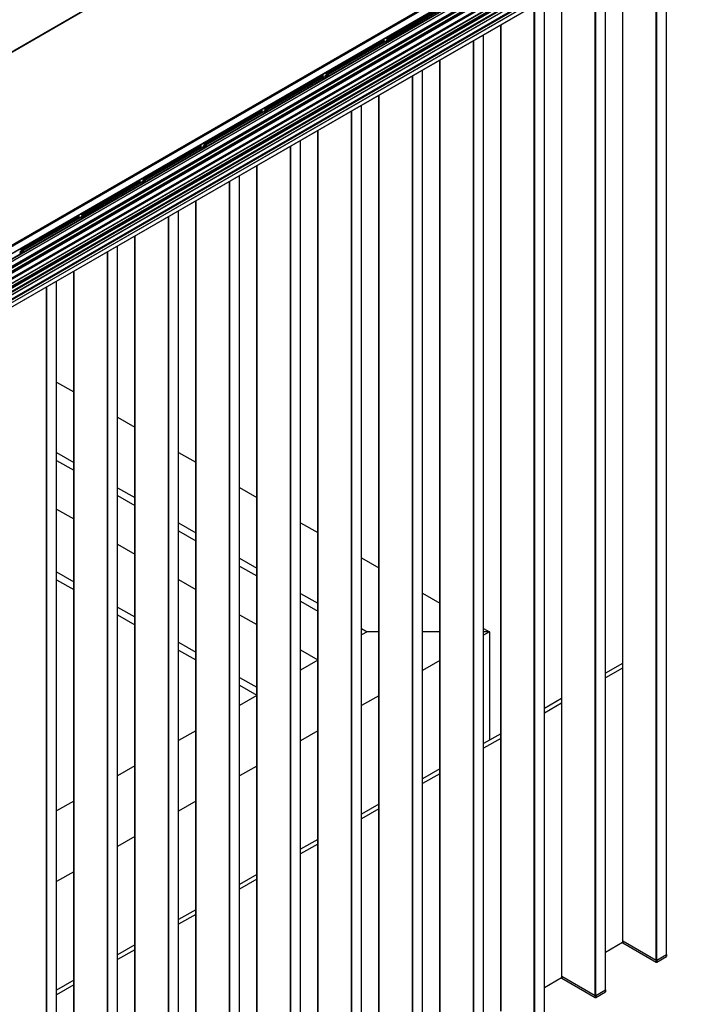
# Model space of a CAD drawing. Units: millimetres. Extents: x 2168 to 4024, y 26 to 608.
# Drawn here: x 3858 to 3913, y 325 to 406 of the extents above; entities that cross this region are included whole.
import ezdxf

# ---------------------------------------------------------------- set-up
doc = ezdxf.new("R2010")
doc.units = ezdxf.units.MM

msp = doc.modelspace()

# ---------------------------------------------------------------- linework, layer by layer
at = {"color": 7, "linetype": 'Continuous', "lineweight": 25}
for p, q in [((3912.8335, 434.8655), (3826.1474, 384.8227)), ((3826.1474, 384.8094), (3912.8254, 434.8475)), ((3826.1475, 369.0069), (3909.6973, 417.2391)), ((3909.6898, 417.2385), (3826.1475, 369.0105)), ((3826.1475, 368.9411), (3909.7751, 417.2183)), ((3826.1475, 368.8983), (3909.7961, 417.1876)), ((3832.0335, 371.7567), (3909.7961, 416.6481)), ((3832.0668, 371.7375), (3909.8127, 416.6192)), ((3909.8653, 416.6343), (3832.0801, 371.7298)), ((3832.4201, 371.5335), (3910.2212, 416.4471)), ((3832.4535, 371.5143), (3910.2379, 416.4183)), ((3910.6066, 416.4435), (3832.616, 371.4205)), ((3832.6229, 371.4165), (3910.6184, 416.4424)), ((3912.6068, 415.5786), (3826.1475, 365.6667)), ((3826.1475, 365.6531), (3912.6229, 415.5743)), ((3832.9618, 371.2209), (3910.9573, 416.2467)), ((3832.9951, 371.2016), (3910.974, 416.2179)), ((3833.0896, 371.1471), (3910.974, 416.1088)), ((3833.2897, 371.0316), (3910.824, 415.7912)), ((3833.323, 371.0123), (3910.8406, 415.7623)), ((3911.4289, 415.9689), (3833.4382, 370.9458)), ((3833.4451, 370.9418), (3911.4407, 415.9677)), ((3833.784, 370.7462), (3911.7796, 415.772)), ((3833.8174, 370.7269), (3911.7963, 415.7432)), ((3833.8563, 370.7045), (3911.7963, 415.6983)), ((3833.8793, 370.6912), (3911.78, 415.6623)), ((3826.1475, 365.5392), (3912.7007, 415.5053)), ((3826.1475, 365.5064), (3912.713, 415.4796)), ((3826.1475, 365.2611), (3912.713, 415.2343)), ((3826.1475, 365.1774), (3912.7207, 415.155)), ((3826.1475, 364.972), (3912.7551, 414.9696)), ((3826.1475, 364.959), (3912.7507, 414.954)), ((3834.1508, 370.5344), (3911.6851, 415.2941)), ((3834.1841, 370.5152), (3911.7018, 415.2652)), ((3826.1475, 364.6196), (3912.713, 414.5928)), ((3826.1475, 364.5358), (3912.7207, 414.5135)), ((3826.1475, 364.3305), (3912.7551, 414.328)), ((3826.1475, 364.3175), (3912.7507, 414.3124)), ((3826.1475, 363.9705), (3912.7129, 413.9437)), ((3826.1475, 363.9572), (3912.7048, 413.9257)), ((3910.2185, 328.6442), (3910.2185, 412.4904)), ((3910.2518, 328.6442), (3910.2518, 412.5096)), ((3911.0519, 329.1061), (3911.0519, 412.9715)), ((3911.0588, 329.1157), (3911.0588, 412.9754)), ((3907.467, 410.902), (3907.467, 330.2383)), ((3907.4739, 330.2287), (3907.4739, 410.9059)), ((3906.0655, 326.2275), (3906.0655, 410.0929)), ((3906.0724, 326.2372), (3906.0724, 410.0969)), ((3905.2321, 325.7657), (3905.2321, 409.6118)), ((3905.2654, 325.7657), (3905.2654, 409.631)), ((3902.4806, 408.0234), (3902.4806, 327.3597)), ((3902.4875, 327.3501), (3902.4875, 408.0274)), ((3888.0916, 404.038), (3892.9283, 406.8302)), ((3888.2195, 404.0409), (3892.9226, 406.7559)), ((3888.2403, 403.9526), (3892.9285, 406.6591)), ((3888.2452, 404.0172), (3892.9302, 406.7218)), ((3888.2452, 403.9608), (3892.9302, 406.6653)), ((3893.051, 406.6584), (3888.3786, 403.9611)), ((3888.3857, 403.9572), (3893.0675, 406.6599)), ((3900.2457, 322.8871), (3900.2457, 406.7332)), ((3900.2791, 322.8871), (3900.2791, 406.7525)), ((3901.0791, 323.349), (3901.0791, 407.2143)), ((3901.086, 323.3586), (3901.086, 407.2183)), ((3888.1589, 403.8805), (3892.9165, 406.6269)), ((3888.1589, 403.8619), (3892.9165, 406.6084)), ((3888.1841, 403.9002), (3892.9172, 406.6325)), ((3888.1893, 403.9052), (3892.9175, 406.6347)), ((3897.4943, 405.1448), (3897.4943, 324.4812)), ((3897.5012, 324.4715), (3897.5012, 405.1488)), ((3896.0928, 320.4704), (3896.0928, 404.3358)), ((3896.0997, 320.48), (3896.0997, 404.3397)), ((3883.1052, 401.1594), (3887.942, 403.9516)), ((3883.1726, 401.0019), (3887.9301, 403.7484)), ((3883.1726, 400.9833), (3887.9301, 403.7298)), ((3883.1978, 401.0216), (3887.9308, 403.7539)), ((3883.2029, 401.0266), (3887.9312, 403.7562)), ((3883.2331, 401.1623), (3887.9362, 403.8773)), ((3883.254, 401.0741), (3887.9422, 403.7805)), ((3883.2588, 401.1387), (3887.9438, 403.8432)), ((3883.2588, 401.0822), (3887.9438, 403.7868)), ((3888.0647, 403.7799), (3883.3922, 401.0825)), ((3883.3993, 401.0787), (3888.0811, 403.7814)), ((3887.9301, 403.7484), (3887.9301, 403.7298)), ((3887.9438, 403.8432), (3887.9438, 403.7868)), ((3888.1589, 403.8619), (3888.1589, 403.8805)), ((3888.1781, 403.8443), (3888.3768, 403.9589)), ((3888.1893, 403.8359), (3888.3754, 403.9434)), ((3888.2452, 403.9608), (3888.2452, 404.0172)), ((3888.2637, 403.7846), (3888.3801, 403.8518)), ((3888.3754, 403.9513), (3888.3754, 403.8948)), ((3888.378, 403.8821), (3888.385, 403.8547)), ((3895.2594, 320.0085), (3895.2594, 403.8547)), ((3895.2927, 320.0085), (3895.2927, 403.8739)), ((3892.5079, 402.2663), (3892.5079, 321.6026)), ((3892.5148, 321.593), (3892.5148, 402.2702)), ((3878.1188, 398.2809), (3882.9556, 401.0731)), ((3883.1918, 400.9657), (3883.3904, 401.0804)), ((3883.2029, 400.9574), (3883.389, 401.0648)), ((3883.2588, 401.0822), (3883.2588, 401.1387)), ((3883.389, 401.0727), (3883.389, 401.0162)), ((3891.1064, 317.5918), (3891.1064, 401.4572)), ((3891.1133, 317.6015), (3891.1133, 401.4612)), ((3878.1862, 398.1233), (3882.9437, 400.8698)), ((3878.1862, 398.1048), (3882.9437, 400.8512)), ((3878.2114, 398.143), (3882.9444, 400.8753)), ((3878.2165, 398.148), (3882.9448, 400.8776)), ((3878.2467, 398.2837), (3882.9498, 400.9988)), ((3878.2676, 398.1955), (3882.9558, 400.9019)), ((3878.2725, 398.2601), (3882.9574, 400.9647)), ((3878.2725, 398.2036), (3882.9574, 400.9082)), ((3883.0783, 400.9013), (3878.4059, 398.204)), ((3878.413, 398.2001), (3883.0947, 400.9028)), ((3882.9437, 400.8698), (3882.9437, 400.8512)), ((3882.9574, 400.9647), (3882.9574, 400.9082)), ((3883.1726, 400.9833), (3883.1726, 401.0019)), ((3883.2773, 400.9061), (3883.3937, 400.9732)), ((3883.3916, 401.0035), (3883.3987, 400.9761)), ((3890.273, 317.13), (3890.273, 400.9761)), ((3890.3063, 317.13), (3890.3063, 400.9953)), ((3887.5215, 399.3877), (3887.5215, 318.724)), ((3887.5284, 318.7144), (3887.5284, 399.3917)), ((3873.1325, 395.4023), (3877.9692, 398.1945)), ((3873.1998, 395.2448), (3877.9574, 397.9912)), ((3873.1998, 395.2262), (3877.9574, 397.9727)), ((3873.225, 395.2645), (3877.9581, 397.9968)), ((3873.2302, 395.2695), (3877.9584, 397.999)), ((3873.2604, 395.4052), (3877.9635, 398.1202)), ((3873.2812, 395.3169), (3877.9694, 398.0234)), ((3873.2861, 395.3815), (3877.9711, 398.0861)), ((3873.2861, 395.3251), (3877.9711, 398.0296)), ((3878.0919, 398.0227), (3873.4195, 395.3254)), ((3873.4266, 395.3215), (3878.1084, 398.0242)), ((3877.9574, 397.9912), (3877.9574, 397.9727)), ((3877.9711, 398.0861), (3877.9711, 398.0296)), ((3878.1862, 398.1048), (3878.1862, 398.1233)), ((3878.2054, 398.0871), (3878.404, 398.2018)), ((3878.2165, 398.0788), (3878.4027, 398.1863)), ((3878.2725, 398.2036), (3878.2725, 398.2601)), ((3878.291, 398.0275), (3878.4074, 398.0947)), ((3878.4027, 398.1941), (3878.4027, 398.1377)), ((3878.4053, 398.1249), (3878.4123, 398.0975)), ((3885.2866, 314.2514), (3885.2866, 398.0975)), ((3885.32, 314.2514), (3885.32, 398.1168)), ((3886.12, 314.7133), (3886.12, 398.5786)), ((3886.1269, 314.7229), (3886.1269, 398.5826)), ((3882.5352, 396.5091), (3882.5352, 315.8454)), ((3882.5421, 315.8358), (3882.5421, 396.5131)), ((3873.2861, 395.3251), (3873.2861, 395.3815)), ((3881.1337, 311.8347), (3881.1337, 395.7)), ((3881.1406, 311.8443), (3881.1406, 395.704)), ((3868.1461, 392.5237), (3872.9829, 395.3159)), ((3868.2135, 392.3662), (3872.971, 395.1127)), ((3868.2135, 392.3476), (3872.971, 395.0941)), ((3868.2387, 392.3859), (3872.9717, 395.1182)), ((3868.2438, 392.3909), (3872.9721, 395.1205)), ((3868.274, 392.5266), (3872.9771, 395.2416)), ((3868.2949, 392.4384), (3872.9831, 395.1448)), ((3868.2997, 392.503), (3872.9847, 395.2075)), ((3868.2997, 392.4465), (3872.9847, 395.1511)), ((3873.1056, 395.1442), (3868.4331, 392.4468)), ((3868.4402, 392.443), (3873.122, 395.1457)), ((3872.971, 395.1127), (3872.971, 395.0941)), ((3872.9847, 395.2075), (3872.9847, 395.1511)), ((3873.1998, 395.2262), (3873.1998, 395.2448)), ((3873.2191, 395.2086), (3873.4177, 395.3232)), ((3873.2302, 395.2002), (3873.4163, 395.3077)), ((3873.3046, 395.1489), (3873.421, 395.2161)), ((3873.4163, 395.3156), (3873.4163, 395.2591)), ((3873.4189, 395.2464), (3873.4259, 395.219)), ((3880.3003, 311.3728), (3880.3003, 395.2189)), ((3880.3336, 311.3728), (3880.3336, 395.2382)), ((3877.5488, 393.6305), (3877.5488, 312.9669)), ((3877.5557, 312.9573), (3877.5557, 393.6345)), ((3863.1597, 389.6452), (3867.9965, 392.4374)), ((3863.2271, 389.4876), (3867.9846, 392.2341)), ((3863.2271, 389.4691), (3867.9846, 392.2155)), ((3863.2523, 389.5073), (3867.9853, 392.2396)), ((3863.2574, 389.5123), (3867.9857, 392.2419)), ((3863.2876, 389.648), (3867.9907, 392.3631)), ((3863.3085, 389.5598), (3867.9967, 392.2662)), ((3863.3134, 389.6244), (3867.9983, 392.329)), ((3863.3134, 389.5679), (3867.9983, 392.2725)), ((3868.1192, 392.2656), (3863.4468, 389.5683)), ((3863.4539, 389.5644), (3868.1356, 392.2671)), ((3867.9846, 392.2341), (3867.9846, 392.2155)), ((3867.9983, 392.329), (3867.9983, 392.2725)), ((3868.2135, 392.3476), (3868.2135, 392.3662)), ((3868.2327, 392.33), (3868.4313, 392.4447)), ((3868.2438, 392.3217), (3868.4299, 392.4291)), ((3868.2997, 392.4465), (3868.2997, 392.503)), ((3868.3182, 392.2704), (3868.4346, 392.3375)), ((3868.4299, 392.437), (3868.4299, 392.3805)), ((3868.4325, 392.3678), (3868.4396, 392.3404)), ((3875.3139, 308.4943), (3875.3139, 392.3404)), ((3875.3473, 308.4943), (3875.3473, 392.3596)), ((3876.1473, 308.9561), (3876.1473, 392.8215)), ((3876.1542, 308.9658), (3876.1542, 392.8255)), ((3872.5624, 390.752), (3872.5624, 310.0883)), ((3872.5693, 310.0787), (3872.5693, 390.756)), ((3871.1609, 306.0776), (3871.1609, 389.9429)), ((3871.1678, 306.0872), (3871.1678, 389.9469)), ((3858.1734, 386.7666), (3863.0101, 389.5588)), ((3858.2407, 386.6091), (3862.9983, 389.3555)), ((3858.2407, 386.5905), (3862.9983, 389.337)), ((3858.2659, 386.6288), (3862.999, 389.3611)), ((3858.2711, 386.6338), (3862.9993, 389.3633)), ((3858.3013, 386.7695), (3863.0044, 389.4845)), ((3858.3221, 386.6812), (3863.0103, 389.3877)), ((3858.327, 386.7458), (3863.012, 389.4504)), ((3858.327, 386.6894), (3863.012, 389.3939)), ((3863.1328, 389.387), (3858.4604, 386.6897)), ((3858.4675, 386.6858), (3863.1493, 389.3885)), ((3862.9983, 389.3555), (3862.9983, 389.337)), ((3863.012, 389.4504), (3863.012, 389.3939)), ((3863.2271, 389.4691), (3863.2271, 389.4876)), ((3863.2463, 389.4514), (3863.4449, 389.5661)), ((3863.2574, 389.4431), (3863.4436, 389.5506)), ((3863.3134, 389.5679), (3863.3134, 389.6244)), ((3863.3319, 389.3918), (3863.4483, 389.459)), ((3863.4436, 389.5584), (3863.4436, 389.502)), ((3863.4462, 389.4892), (3863.4532, 389.4618)), ((3870.3276, 305.6157), (3870.3276, 389.4618)), ((3870.3609, 305.6157), (3870.3609, 389.4811)), ((3867.5761, 387.8734), (3867.5761, 307.2097)), ((3867.583, 307.2001), (3867.583, 387.8774)), ((3858.2407, 386.5905), (3858.2407, 386.6091)), ((3858.26, 386.5729), (3858.4586, 386.6875)), ((3858.2711, 386.5645), (3858.4572, 386.672)), ((3858.327, 386.6894), (3858.327, 386.7458)), ((3858.3455, 386.5132), (3858.4619, 386.5804)), ((3858.4572, 386.6799), (3858.4572, 386.6234)), ((3858.4598, 386.6107), (3858.4668, 386.5833)), ((3865.3412, 302.7371), (3865.3412, 386.5832)), ((3865.3745, 302.7371), (3865.3745, 386.6025)), ((3866.1746, 303.199), (3866.1746, 387.0643)), ((3866.1815, 303.2086), (3866.1815, 387.0683)), ((3862.5897, 384.9948), (3862.5897, 304.3312)), ((3862.5966, 304.3216), (3862.5966, 384.9988)), ((3861.1882, 300.3204), (3861.1882, 384.1858)), ((3861.1951, 300.3301), (3861.1951, 384.1898)), ((3860.3548, 299.8586), (3860.3548, 383.7047)), ((3860.3882, 299.8586), (3860.3882, 383.7239)), ((3861.1951, 375.9348), (3862.5897, 375.1297)), ((3866.1815, 373.0562), (3867.5761, 372.2512)), ((3861.1951, 370.1616), (3862.5897, 369.3565)), ((3871.1678, 370.1777), (3872.5624, 369.3726)), ((3861.1951, 369.5201), (3862.5897, 368.715)), ((3866.1815, 367.2831), (3867.5761, 366.478)), ((3876.1542, 367.2991), (3877.5488, 366.494)), ((3866.1815, 366.6415), (3867.5761, 365.8364)), ((3861.1951, 365.5415), (3862.5897, 364.7364)), ((3871.1678, 364.4045), (3872.5624, 363.5994)), ((3881.1406, 364.4205), (3882.5352, 363.6155)), ((3871.1678, 363.7629), (3872.5624, 362.9578)), ((3866.1815, 362.6629), (3867.5761, 361.8579)), ((3876.1542, 361.5259), (3877.5488, 360.7208)), ((3876.1542, 360.8844), (3877.5488, 360.0793)), ((3886.1269, 361.542), (3887.5215, 360.7369)), ((3861.1951, 360.4098), (3862.5897, 359.6047)), ((3861.1951, 359.7682), (3862.5897, 358.9632)), ((3871.1678, 359.7844), (3872.5624, 358.9793)), ((3881.1406, 358.6474), (3882.5352, 357.8423)), ((3891.1133, 358.6634), (3892.5079, 357.8583)), ((3881.1406, 358.0058), (3882.5352, 357.2007)), ((3866.1815, 357.5312), (3867.5761, 356.7262)), ((3866.1815, 356.8897), (3867.5761, 356.0846)), ((3876.1542, 356.9058), (3877.5488, 356.1007)), ((3886.1269, 355.7688), (3886.5795, 355.5076)), ((3886.5795, 355.5076), (3886.1269, 355.2463)), ((3887.5215, 355.5076), (3886.5795, 355.5076)), ((3892.5079, 355.5076), (3891.1133, 355.5076)), ((3896.0997, 355.7848), (3896.58, 355.5076)), ((3896.58, 355.5076), (3896.0997, 355.2303)), ((3896.58, 355.5076), (3896.0997, 355.5076)), ((3896.58, 355.5076), (3896.58, 346.6383)), ((3871.1678, 354.6527), (3872.5624, 353.8476)), ((3871.1678, 354.0111), (3872.5624, 353.206)), ((3881.1406, 354.0272), (3882.5352, 353.2222)), ((3882.5352, 353.1728), (3881.1406, 352.3678)), ((3892.5079, 353.1568), (3891.1133, 352.3517)), ((3907.467, 352.9233), (3906.0724, 352.1182)), ((3907.467, 352.5384), (3906.0724, 351.7333)), ((3876.1542, 351.7741), (3877.5488, 350.969)), ((3876.1542, 351.1325), (3877.5488, 350.3274)), ((3877.5488, 350.2943), (3876.1542, 349.4892)), ((3887.5215, 350.2782), (3886.1269, 349.4732)), ((3902.4806, 350.0447), (3901.086, 349.2396)), ((3902.4806, 349.6598), (3901.086, 348.8548)), ((3872.5624, 347.4157), (3871.1678, 346.6106)), ((3882.5352, 347.3997), (3881.1406, 346.5946)), ((3897.4943, 347.1661), (3896.0997, 346.3611)), ((3897.4943, 346.7813), (3896.0997, 345.9762)), ((3867.5761, 344.5371), (3866.1815, 343.7321)), ((3877.5488, 344.5211), (3876.1542, 343.716)), ((3892.5079, 344.2876), (3891.1133, 343.4825)), ((3892.5079, 343.9027), (3891.1133, 343.0976)), ((3862.5897, 341.6586), (3861.1951, 340.8535)), ((3872.5624, 341.6425), (3871.1678, 340.8374)), ((3887.5215, 341.409), (3886.1269, 340.6039)), ((3887.5215, 341.0241), (3886.1269, 340.219)), ((3867.5761, 338.764), (3866.1815, 337.9589)), ((3882.5352, 338.5304), (3881.1406, 337.7254)), ((3882.5352, 338.1456), (3881.1406, 337.3405)), ((3862.5897, 335.8854), (3861.1951, 335.0803)), ((3877.5488, 335.6519), (3876.1542, 334.8468)), ((3877.5488, 335.267), (3876.1542, 334.4619)), ((3872.5624, 332.7733), (3871.1678, 331.9682)), ((3872.5624, 332.3884), (3871.1678, 331.5833)), ((3907.467, 330.2383), (3907.467, 330.0779)), ((3907.4739, 330.2287), (3910.2185, 328.6442)), ((3907.4739, 330.2287), (3907.4739, 330.0683)), ((3867.5761, 329.8947), (3866.1815, 329.0897)), ((3867.5761, 329.5099), (3866.1815, 328.7048)), ((3907.467, 330.0835), (3906.0724, 329.2784)), ((3907.4739, 330.0683), (3910.2185, 328.4839)), ((3910.2185, 328.6442), (3910.2185, 328.4839)), ((3910.2518, 328.6442), (3911.0519, 329.1061)), ((3910.2518, 328.4839), (3911.0519, 328.9457)), ((3910.2518, 328.6442), (3910.2518, 328.4839)), ((3911.0519, 329.1061), (3911.0519, 328.9457)), ((3911.0588, 328.9553), (3911.0588, 329.1157)), ((3862.5897, 327.0162), (3861.1951, 326.2111)), ((3902.4806, 327.205), (3901.086, 326.3999)), ((3902.4806, 327.3597), (3902.4806, 327.1993)), ((3902.4875, 327.3501), (3905.2321, 325.7657)), ((3902.4875, 327.3501), (3902.4875, 327.1897)), ((3902.4875, 327.1897), (3905.2321, 325.6053)), ((3862.5897, 326.6313), (3861.1951, 325.8262)), ((3905.2654, 325.7657), (3906.0655, 326.2275)), ((3906.0655, 326.2275), (3906.0655, 326.0671)), ((3906.0724, 326.0768), (3906.0724, 326.2372)), ((3905.2321, 325.7657), (3905.2321, 325.6053)), ((3905.2654, 325.6053), (3906.0655, 326.0671)), ((3905.2654, 325.7657), (3905.2654, 325.6053))]:
    msp.add_line(p, q, dxfattribs=at)
at = {"color": 7, "linetype": 'Continuous', "lineweight": 25, "flags": 128}
for points in [[(3888.0811, 403.7814), (3888.1471, 403.7727), (3888.2146, 403.7753), (3888.2781, 403.7888), (3888.3324, 403.8122), (3888.3729, 403.8435), (3888.3963, 403.8801), (3888.4007, 403.9191), (3888.3857, 403.9572)], [(3883.0947, 400.9028), (3883.1607, 400.8942), (3883.2283, 400.8967), (3883.2918, 400.9102), (3883.346, 400.9336), (3883.3865, 400.9649), (3883.4099, 401.0016), (3883.4143, 401.0406), (3883.3993, 401.0787)], [(3878.1084, 398.0242), (3878.1744, 398.0156), (3878.2419, 398.0181), (3878.3054, 398.0317), (3878.3596, 398.055), (3878.4001, 398.0863), (3878.4236, 398.123), (3878.428, 398.162), (3878.413, 398.2001)], [(3873.122, 395.1457), (3873.188, 395.137), (3873.2555, 395.1396), (3873.319, 395.1531), (3873.3733, 395.1765), (3873.4138, 395.2078), (3873.4372, 395.2444), (3873.4416, 395.2834), (3873.4266, 395.3215)], [(3868.1356, 392.2671), (3868.2016, 392.2585), (3868.2692, 392.261), (3868.3327, 392.2745), (3868.3869, 392.2979), (3868.4274, 392.3292), (3868.4508, 392.3659), (3868.4552, 392.4049), (3868.4402, 392.443)], [(3863.1493, 389.3885), (3863.2153, 389.3799), (3863.2828, 389.3824), (3863.3463, 389.396), (3863.4006, 389.4193), (3863.441, 389.4506), (3863.4645, 389.4873), (3863.4689, 389.5263), (3863.4539, 389.5644)], [(3858.1629, 386.51), (3858.2289, 386.5013), (3858.2964, 386.5039), (3858.36, 386.5174), (3858.4142, 386.5408), (3858.4547, 386.5721), (3858.4781, 386.6087), (3858.4825, 386.6477), (3858.4675, 386.6858)]]:
    msp.add_lwpolyline(points, dxfattribs=at)
at = {"color": 7, "linetype": 'Continuous', "lineweight": 25}
for centre, radius, start, end in [((3907.4788, 330.2395), 0.0119, 185.694799, 245.625342), ((3907.4788, 330.0791), 0.0119, 185.694799, 245.625342), ((3910.2351, 328.6764), 0.0362, 242.609672, 297.390328), ((3911.047, 329.1169), 0.0119, 294.374658, 354.305201), ((3911.047, 328.9565), 0.0119, 294.374658, 354.305201), ((3910.2351, 328.516), 0.0362, 242.609672, 297.390328), ((3902.4924, 327.3609), 0.0119, 185.694799, 245.625342), ((3902.4924, 327.2005), 0.0119, 185.694799, 245.625342), ((3906.0606, 326.2383), 0.0119, 294.374658, 354.305201), ((3905.2488, 325.7979), 0.0362, 242.609672, 297.390328), ((3905.2488, 325.6375), 0.0362, 242.609672, 297.390328), ((3906.0606, 326.0779), 0.0119, 294.374658, 354.305201)]:
    msp.add_arc(centre, radius, start, end, dxfattribs=at)
for centre, start_param, end_param in [((3888.1657, 403.9077), 2.8248182, 3.3749039), ((3888.1657, 403.9077), 1.3438612, 1.893947), ((3883.1793, 401.0292), 2.8248182, 3.3749039), ((3883.1793, 401.0292), 1.3438612, 1.893947), ((3878.193, 398.1506), 2.8248182, 3.3749039), ((3878.193, 398.1506), 1.3438612, 1.893947), ((3873.2066, 395.272), 1.3438612, 1.893947), ((3873.2066, 395.272), 2.8248182, 3.3749039), ((3868.2202, 392.3935), 2.8248182, 3.3749039), ((3868.2202, 392.3935), 1.3438612, 1.893947), ((3863.2339, 389.5149), 2.8248182, 3.3749039), ((3863.2339, 389.5149), 1.3438612, 1.893947), ((3858.2475, 386.6363), 1.3438612, 1.893947)]:
    msp.add_ellipse(centre, major_axis=(0.2357, -0.0013), ratio=0.5809122, start_param=start_param, end_param=end_param, dxfattribs=at)
for points, knots in [([(3887.93, 403.7535), (3887.9301, 403.7529), (3887.9301, 403.7517), (3887.9301, 403.7495), (3887.9301, 403.7484)], [0, 0, 0, 0, 0.4597532, 1, 1, 1, 1]), ([(3887.9301, 403.7298), (3887.9301, 403.7279), (3887.9301, 403.7243), (3887.93, 403.7169), (3887.93, 403.7089), (3887.9302, 403.7037), (3887.9303, 403.7012)], [0, 0, 0, 0, 0.2043514, 0.407532, 0.7060217, 1, 1, 1, 1]), ([(3887.9312, 403.7562), (3887.9311, 403.7554), (3887.931, 403.7541), (3887.9308, 403.754), (3887.9307, 403.754)], [0, 0, 0, 0, 0.6253651, 1, 1, 1, 1]), ([(3887.9399, 403.778), (3887.9372, 403.7763), (3887.9326, 403.7732), (3887.9316, 403.7613), (3887.9312, 403.7562)], [0, 0, 0, 0, 0.5665613, 1, 1, 1, 1]), ([(3887.9362, 403.8773), (3887.9372, 403.8747), (3887.939, 403.8699), (3887.9417, 403.8601), (3887.9435, 403.8508), (3887.9437, 403.8457), (3887.9438, 403.8432)], [0, 0, 0, 0, 0.3043185, 0.5632933, 0.785316, 1, 1, 1, 1]), ([(3888.0916, 404.038), (3888.0686, 404.0311), (3888.0218, 404.0169), (3887.9695, 403.986), (3887.9506, 403.9624), (3887.942, 403.9516)], [0, 0, 0, 0, 0.3425238, 0.6984915, 1, 1, 1, 1]), ([(3887.9438, 403.7868), (3887.9437, 403.7855), (3887.9436, 403.7831), (3887.9429, 403.7811), (3887.9423, 403.7807), (3887.9421, 403.7806)], [0, 0, 0, 0, 0.3889579, 0.7774174, 1, 1, 1, 1]), ([(3888.0648, 403.7796), (3888.0657, 403.7802), (3888.0684, 403.7818), (3888.0741, 403.7825), (3888.0789, 403.7817), (3888.0811, 403.7814)], [0, 0, 0, 0, 0.2188199, 0.6307123, 1, 1, 1, 1]), ([(3888.1589, 403.8805), (3888.1592, 403.8822), (3888.1596, 403.8856), (3888.1636, 403.8907), (3888.1698, 403.8952), (3888.1754, 403.897), (3888.1781, 403.8978)], [0, 0, 0, 0, 0.2043514, 0.407532, 0.7060217, 1, 1, 1, 1]), ([(3888.1781, 403.8443), (3888.1745, 403.8457), (3888.1683, 403.848), (3888.1622, 403.8532), (3888.1593, 403.8578), (3888.159, 403.8607), (3888.1589, 403.8619)], [0, 0, 0, 0, 0.3909634, 0.6496334, 0.8550398, 1, 1, 1, 1]), ([(3888.1781, 403.8978), (3888.1806, 403.8986), (3888.1846, 403.9), (3888.188, 403.903), (3888.189, 403.9047), (3888.1893, 403.9052)], [0, 0, 0, 0, 0.5300956, 0.8658989, 1, 1, 1, 1]), ([(3888.1893, 403.8359), (3888.1884, 403.8372), (3888.1868, 403.8398), (3888.1827, 403.8426), (3888.1796, 403.8437), (3888.1781, 403.8443)], [0, 0, 0, 0, 0.34284035, 0.68351785, 1, 1, 1, 1]), ([(3888.1893, 403.9052), (3888.1973, 403.917), (3888.2105, 403.9365), (3888.2313, 403.9478), (3888.2394, 403.9522)], [0, 0, 0, 0, 0.6066182, 1, 1, 1, 1]), ([(3888.2437, 403.7731), (3888.2304, 403.7846), (3888.208, 403.804), (3888.1947, 403.8268), (3888.1893, 403.8359)], [0, 0, 0, 0, 0.5948994, 1, 1, 1, 1]), ([(3888.2452, 404.0172), (3888.245, 404.0193), (3888.2445, 404.0234), (3888.2409, 404.0295), (3888.2354, 404.0348), (3888.2281, 404.0391), (3888.2224, 404.0402), (3888.2195, 404.0409)], [0, 0, 0, 0, 0.1849868, 0.3697533, 0.5605052, 0.7683598, 1, 1, 1, 1]), ([(3888.2394, 403.9522), (3888.2407, 403.9529), (3888.2431, 403.9544), (3888.2449, 403.9576), (3888.2451, 403.9599), (3888.2452, 403.9608)], [0, 0, 0, 0, 0.3811, 0.7632507, 1, 1, 1, 1]), ([(3888.3857, 403.9572), (3888.3846, 403.9586), (3888.3824, 403.9614), (3888.3791, 403.9619), (3888.3766, 403.9594), (3888.3755, 403.9554), (3888.3754, 403.9523), (3888.3754, 403.9513)], [0, 0, 0, 0, 0.2354347, 0.4714044, 0.6931515, 0.9007178, 1, 1, 1, 1]), ([(3888.3754, 403.8948), (3888.3755, 403.8933), (3888.3756, 403.8904), (3888.3767, 403.8858), (3888.3776, 403.8832), (3888.378, 403.8821)], [0, 0, 0, 0, 0.3713268, 0.7424244, 1, 1, 1, 1]), ([(3883.1052, 401.1594), (3883.0822, 401.1525), (3883.0354, 401.1383), (3882.9831, 401.1074), (3882.9643, 401.0839), (3882.9556, 401.0731)], [0, 0, 0, 0, 0.3425238, 0.6984915, 1, 1, 1, 1]), ([(3883.1726, 401.0019), (3883.1728, 401.0036), (3883.1733, 401.007), (3883.1772, 401.0122), (3883.1834, 401.0166), (3883.189, 401.0184), (3883.1918, 401.0193)], [0, 0, 0, 0, 0.2043514, 0.407532, 0.7060217, 1, 1, 1, 1]), ([(3883.1918, 401.0193), (3883.1942, 401.0201), (3883.1982, 401.0214), (3883.2016, 401.0244), (3883.2026, 401.0261), (3883.2029, 401.0266)], [0, 0, 0, 0, 0.5300956, 0.8658989, 1, 1, 1, 1]), ([(3883.2029, 401.0266), (3883.2109, 401.0384), (3883.2242, 401.058), (3883.2449, 401.0692), (3883.2531, 401.0736)], [0, 0, 0, 0, 0.6066182, 1, 1, 1, 1]), ([(3883.2588, 401.1387), (3883.2586, 401.1407), (3883.2581, 401.1448), (3883.2545, 401.1509), (3883.2491, 401.1562), (3883.2417, 401.1605), (3883.2361, 401.1617), (3883.2331, 401.1623)], [0, 0, 0, 0, 0.1849868, 0.3697533, 0.5605052, 0.7683598, 1, 1, 1, 1]), ([(3883.2531, 401.0736), (3883.2543, 401.0743), (3883.2568, 401.0758), (3883.2586, 401.079), (3883.2588, 401.0813), (3883.2588, 401.0822)], [0, 0, 0, 0, 0.3811, 0.7632507, 1, 1, 1, 1]), ([(3883.3993, 401.0787), (3883.3982, 401.0801), (3883.396, 401.0828), (3883.3927, 401.0833), (3883.3903, 401.0809), (3883.3892, 401.0768), (3883.3891, 401.0737), (3883.389, 401.0727)], [0, 0, 0, 0, 0.2354347, 0.4714044, 0.6931515, 0.9007178, 1, 1, 1, 1]), ([(3882.9437, 400.8512), (3882.9437, 400.8494), (3882.9437, 400.8457), (3882.9436, 400.8383), (3882.9436, 400.8303), (3882.9438, 400.8252), (3882.944, 400.8226)], [0, 0, 0, 0, 0.2043514, 0.407532, 0.7060217, 1, 1, 1, 1]), ([(3882.9437, 400.8749), (3882.9437, 400.8743), (3882.9437, 400.8731), (3882.9437, 400.871), (3882.9437, 400.8698)], [0, 0, 0, 0, 0.4597532, 1, 1, 1, 1]), ([(3882.9448, 400.8776), (3882.9447, 400.8768), (3882.9446, 400.8755), (3882.9444, 400.8755), (3882.9443, 400.8755)], [0, 0, 0, 0, 0.62536511, 1, 1, 1, 1]), ([(3882.9535, 400.8995), (3882.9509, 400.8977), (3882.9462, 400.8946), (3882.9452, 400.8827), (3882.9448, 400.8776)], [0, 0, 0, 0, 0.5665613, 1, 1, 1, 1]), ([(3882.9498, 400.9988), (3882.9508, 400.9962), (3882.9526, 400.9913), (3882.9553, 400.9816), (3882.9571, 400.9723), (3882.9573, 400.9672), (3882.9574, 400.9647)], [0, 0, 0, 0, 0.3043185, 0.5632933, 0.785316, 1, 1, 1, 1]), ([(3882.9574, 400.9082), (3882.9574, 400.907), (3882.9573, 400.9045), (3882.9566, 400.9025), (3882.956, 400.9022), (3882.9557, 400.902)], [0, 0, 0, 0, 0.3889579, 0.7774174, 1, 1, 1, 1]), ([(3883.0784, 400.901), (3883.0794, 400.9016), (3883.082, 400.9033), (3883.0878, 400.9039), (3883.0925, 400.9032), (3883.0947, 400.9028)], [0, 0, 0, 0, 0.2188199, 0.6307123, 1, 1, 1, 1]), ([(3883.1918, 400.9657), (3883.1881, 400.9671), (3883.182, 400.9694), (3883.1758, 400.9746), (3883.173, 400.9792), (3883.1727, 400.9821), (3883.1726, 400.9833)], [0, 0, 0, 0, 0.3909634, 0.6496334, 0.8550398, 1, 1, 1, 1]), ([(3883.2029, 400.9574), (3883.2021, 400.9587), (3883.2004, 400.9612), (3883.1963, 400.964), (3883.1933, 400.9652), (3883.1918, 400.9657)], [0, 0, 0, 0, 0.34284035, 0.68351785, 1, 1, 1, 1]), ([(3883.2573, 400.8945), (3883.244, 400.9061), (3883.2217, 400.9255), (3883.2083, 400.9482), (3883.2029, 400.9574)], [0, 0, 0, 0, 0.5948994, 1, 1, 1, 1]), ([(3883.389, 401.0162), (3883.3891, 401.0148), (3883.3893, 401.0118), (3883.3903, 401.0073), (3883.3912, 401.0046), (3883.3916, 401.0035)], [0, 0, 0, 0, 0.3713268, 0.7424244, 1, 1, 1, 1]), ([(3877.9574, 397.9727), (3877.9573, 397.9708), (3877.9573, 397.9671), (3877.9573, 397.9598), (3877.9572, 397.9517), (3877.9575, 397.9466), (3877.9576, 397.9441)], [0, 0, 0, 0, 0.2043514, 0.407532, 0.7060217, 1, 1, 1, 1]), ([(3877.9573, 397.9963), (3877.9573, 397.9958), (3877.9573, 397.9946), (3877.9574, 397.9924), (3877.9574, 397.9912)], [0, 0, 0, 0, 0.4597532, 1, 1, 1, 1]), ([(3877.9584, 397.999), (3877.9584, 397.9982), (3877.9582, 397.9969), (3877.958, 397.9969), (3877.958, 397.9969)], [0, 0, 0, 0, 0.62536511, 1, 1, 1, 1]), ([(3877.9671, 398.0209), (3877.9645, 398.0191), (3877.9598, 398.016), (3877.9589, 398.0042), (3877.9584, 397.999)], [0, 0, 0, 0, 0.5665613, 1, 1, 1, 1]), ([(3877.9635, 398.1202), (3877.9645, 398.1176), (3877.9663, 398.1128), (3877.9689, 398.103), (3877.9707, 398.0937), (3877.971, 398.0886), (3877.9711, 398.0861)], [0, 0, 0, 0, 0.3043185, 0.5632933, 0.785316, 1, 1, 1, 1]), ([(3878.1188, 398.2809), (3878.0959, 398.2739), (3878.0491, 398.2598), (3877.9968, 398.2289), (3877.9779, 398.2053), (3877.9692, 398.1945)], [0, 0, 0, 0, 0.34252383, 0.69849149, 1, 1, 1, 1]), ([(3877.9711, 398.0296), (3877.971, 398.0284), (3877.9709, 398.0259), (3877.9702, 398.024), (3877.9696, 398.0236), (3877.9694, 398.0235)], [0, 0, 0, 0, 0.3889579, 0.7774174, 1, 1, 1, 1]), ([(3878.0921, 398.0225), (3878.093, 398.023), (3878.0956, 398.0247), (3878.1014, 398.0253), (3878.1061, 398.0246), (3878.1084, 398.0242)], [0, 0, 0, 0, 0.2188199, 0.6307123, 1, 1, 1, 1]), ([(3878.1862, 398.1233), (3878.1864, 398.125), (3878.1869, 398.1285), (3878.1909, 398.1336), (3878.197, 398.1381), (3878.2026, 398.1398), (3878.2054, 398.1407)], [0, 0, 0, 0, 0.2043514, 0.407532, 0.7060217, 1, 1, 1, 1]), ([(3878.2054, 398.0871), (3878.2017, 398.0885), (3878.1956, 398.0908), (3878.1895, 398.096), (3878.1866, 398.1006), (3878.1863, 398.1036), (3878.1862, 398.1048)], [0, 0, 0, 0, 0.3909634, 0.6496334, 0.8550398, 1, 1, 1, 1]), ([(3878.2054, 398.1407), (3878.2079, 398.1415), (3878.2119, 398.1428), (3878.2153, 398.1459), (3878.2162, 398.1475), (3878.2165, 398.148)], [0, 0, 0, 0, 0.5300956, 0.8658989, 1, 1, 1, 1]), ([(3878.2165, 398.0788), (3878.2157, 398.0801), (3878.214, 398.0827), (3878.2099, 398.0855), (3878.2069, 398.0866), (3878.2054, 398.0871)], [0, 0, 0, 0, 0.34284035, 0.68351785, 1, 1, 1, 1]), ([(3878.2165, 398.148), (3878.2246, 398.1599), (3878.2378, 398.1794), (3878.2585, 398.1906), (3878.2667, 398.195)], [0, 0, 0, 0, 0.6066182, 1, 1, 1, 1]), ([(3878.271, 398.0159), (3878.2577, 398.0275), (3878.2353, 398.0469), (3878.2219, 398.0696), (3878.2165, 398.0788)], [0, 0, 0, 0, 0.5948994, 1, 1, 1, 1]), ([(3878.2725, 398.2601), (3878.2722, 398.2622), (3878.2718, 398.2663), (3878.2682, 398.2723), (3878.2627, 398.2777), (3878.2554, 398.2819), (3878.2497, 398.2831), (3878.2467, 398.2837)], [0, 0, 0, 0, 0.1849868, 0.3697533, 0.5605052, 0.7683598, 1, 1, 1, 1]), ([(3878.2667, 398.195), (3878.2679, 398.1958), (3878.2704, 398.1973), (3878.2722, 398.2005), (3878.2724, 398.2028), (3878.2725, 398.2036)], [0, 0, 0, 0, 0.38109996, 0.76325073, 1, 1, 1, 1]), ([(3878.413, 398.2001), (3878.4119, 398.2015), (3878.4096, 398.2043), (3878.4063, 398.2047), (3878.4039, 398.2023), (3878.4028, 398.1982), (3878.4027, 398.1951), (3878.4027, 398.1941)], [0, 0, 0, 0, 0.2354347, 0.4714044, 0.6931515, 0.9007178, 1, 1, 1, 1]), ([(3878.4027, 398.1377), (3878.4028, 398.1362), (3878.4029, 398.1333), (3878.404, 398.1287), (3878.4049, 398.126), (3878.4053, 398.1249)], [0, 0, 0, 0, 0.3713268, 0.7424244, 1, 1, 1, 1]), ([(3873.1325, 395.4023), (3873.1095, 395.3954), (3873.0627, 395.3812), (3873.0104, 395.3503), (3872.9915, 395.3267), (3872.9829, 395.3159)], [0, 0, 0, 0, 0.34252383, 0.69849149, 1, 1, 1, 1]), ([(3873.2861, 395.3815), (3873.2859, 395.3836), (3873.2854, 395.3877), (3873.2818, 395.3938), (3873.2763, 395.3991), (3873.269, 395.4034), (3873.2634, 395.4045), (3873.2604, 395.4052)], [0, 0, 0, 0, 0.1849868, 0.3697533, 0.5605052, 0.7683598, 1, 1, 1, 1]), ([(3872.9709, 395.1178), (3872.971, 395.1172), (3872.971, 395.116), (3872.971, 395.1138), (3872.971, 395.1127)], [0, 0, 0, 0, 0.4597532, 1, 1, 1, 1]), ([(3872.971, 395.0941), (3872.971, 395.0922), (3872.971, 395.0886), (3872.9709, 395.0812), (3872.9709, 395.0732), (3872.9711, 395.068), (3872.9712, 395.0655)], [0, 0, 0, 0, 0.2043514, 0.407532, 0.7060217, 1, 1, 1, 1]), ([(3872.9721, 395.1205), (3872.972, 395.1197), (3872.9719, 395.1184), (3872.9717, 395.1183), (3872.9716, 395.1183)], [0, 0, 0, 0, 0.6253651, 1, 1, 1, 1]), ([(3872.9808, 395.1423), (3872.9781, 395.1406), (3872.9735, 395.1375), (3872.9725, 395.1256), (3872.9721, 395.1205)], [0, 0, 0, 0, 0.5665613, 1, 1, 1, 1]), ([(3872.9771, 395.2416), (3872.9781, 395.239), (3872.9799, 395.2342), (3872.9826, 395.2244), (3872.9844, 395.2151), (3872.9846, 395.21), (3872.9847, 395.2075)], [0, 0, 0, 0, 0.3043185, 0.5632933, 0.785316, 1, 1, 1, 1]), ([(3872.9847, 395.1511), (3872.9846, 395.1498), (3872.9845, 395.1474), (3872.9838, 395.1454), (3872.9832, 395.145), (3872.983, 395.1449)], [0, 0, 0, 0, 0.3889579, 0.7774174, 1, 1, 1, 1]), ([(3873.1057, 395.1439), (3873.1066, 395.1445), (3873.1093, 395.1461), (3873.115, 395.1468), (3873.1198, 395.146), (3873.122, 395.1457)], [0, 0, 0, 0, 0.2188199, 0.6307123, 1, 1, 1, 1]), ([(3873.1998, 395.2448), (3873.2001, 395.2465), (3873.2005, 395.2499), (3873.2045, 395.255), (3873.2107, 395.2595), (3873.2163, 395.2613), (3873.2191, 395.2621)], [0, 0, 0, 0, 0.2043514, 0.407532, 0.7060217, 1, 1, 1, 1]), ([(3873.2191, 395.2086), (3873.2154, 395.21), (3873.2092, 395.2123), (3873.2031, 395.2175), (3873.2002, 395.2221), (3873.1999, 395.225), (3873.1998, 395.2262)], [0, 0, 0, 0, 0.3909634, 0.6496334, 0.8550398, 1, 1, 1, 1]), ([(3873.2191, 395.2621), (3873.2215, 395.2629), (3873.2255, 395.2643), (3873.2289, 395.2673), (3873.2299, 395.269), (3873.2302, 395.2695)], [0, 0, 0, 0, 0.5300956, 0.8658989, 1, 1, 1, 1]), ([(3873.2302, 395.2002), (3873.2293, 395.2015), (3873.2277, 395.2041), (3873.2236, 395.2069), (3873.2205, 395.208), (3873.2191, 395.2086)], [0, 0, 0, 0, 0.34284035, 0.68351785, 1, 1, 1, 1]), ([(3873.2302, 395.2695), (3873.2382, 395.2813), (3873.2514, 395.3008), (3873.2722, 395.3121), (3873.2803, 395.3165)], [0, 0, 0, 0, 0.6066182, 1, 1, 1, 1]), ([(3873.2846, 395.1374), (3873.2713, 395.1489), (3873.2489, 395.1683), (3873.2356, 395.191), (3873.2302, 395.2002)], [0, 0, 0, 0, 0.5948994, 1, 1, 1, 1]), ([(3873.2803, 395.3165), (3873.2816, 395.3172), (3873.284, 395.3187), (3873.2858, 395.3219), (3873.286, 395.3242), (3873.2861, 395.3251)], [0, 0, 0, 0, 0.38109996, 0.76325073, 1, 1, 1, 1]), ([(3873.4266, 395.3215), (3873.4255, 395.3229), (3873.4233, 395.3257), (3873.42, 395.3262), (3873.4175, 395.3237), (3873.4164, 395.3197), (3873.4163, 395.3166), (3873.4163, 395.3156)], [0, 0, 0, 0, 0.2354347, 0.4714044, 0.6931515, 0.9007178, 1, 1, 1, 1]), ([(3873.4163, 395.2591), (3873.4164, 395.2576), (3873.4165, 395.2547), (3873.4176, 395.2501), (3873.4185, 395.2475), (3873.4189, 395.2464)], [0, 0, 0, 0, 0.3713268, 0.7424244, 1, 1, 1, 1]), ([(3867.9846, 392.2155), (3867.9846, 392.2137), (3867.9846, 392.21), (3867.9845, 392.2026), (3867.9845, 392.1946), (3867.9847, 392.1895), (3867.9849, 392.1869)], [0, 0, 0, 0, 0.2043514, 0.407532, 0.7060217, 1, 1, 1, 1]), ([(3867.9846, 392.2392), (3867.9846, 392.2386), (3867.9846, 392.2374), (3867.9846, 392.2353), (3867.9846, 392.2341)], [0, 0, 0, 0, 0.4597532, 1, 1, 1, 1]), ([(3867.9857, 392.2419), (3867.9856, 392.2411), (3867.9855, 392.2398), (3867.9853, 392.2398), (3867.9853, 392.2398)], [0, 0, 0, 0, 0.62536511, 1, 1, 1, 1]), ([(3867.9944, 392.2638), (3867.9918, 392.262), (3867.9871, 392.2589), (3867.9861, 392.247), (3867.9857, 392.2419)], [0, 0, 0, 0, 0.5665613, 1, 1, 1, 1]), ([(3867.9907, 392.3631), (3867.9917, 392.3605), (3867.9935, 392.3556), (3867.9962, 392.3459), (3867.998, 392.3366), (3867.9982, 392.3315), (3867.9983, 392.329)], [0, 0, 0, 0, 0.3043185, 0.5632933, 0.785316, 1, 1, 1, 1]), ([(3868.1461, 392.5237), (3868.1231, 392.5168), (3868.0763, 392.5026), (3868.024, 392.4717), (3868.0052, 392.4482), (3867.9965, 392.4374)], [0, 0, 0, 0, 0.3425238, 0.6984915, 1, 1, 1, 1]), ([(3867.9983, 392.2725), (3867.9983, 392.2713), (3867.9982, 392.2688), (3867.9975, 392.2668), (3867.9969, 392.2665), (3867.9966, 392.2663)], [0, 0, 0, 0, 0.3889579, 0.7774174, 1, 1, 1, 1]), ([(3868.1193, 392.2653), (3868.1203, 392.2659), (3868.1229, 392.2676), (3868.1287, 392.2682), (3868.1334, 392.2675), (3868.1356, 392.2671)], [0, 0, 0, 0, 0.2188199, 0.6307123, 1, 1, 1, 1]), ([(3868.2135, 392.3662), (3868.2137, 392.3679), (3868.2142, 392.3713), (3868.2181, 392.3765), (3868.2243, 392.3809), (3868.2299, 392.3827), (3868.2327, 392.3836)], [0, 0, 0, 0, 0.2043514, 0.407532, 0.7060217, 1, 1, 1, 1]), ([(3868.2327, 392.33), (3868.229, 392.3314), (3868.2229, 392.3337), (3868.2168, 392.3389), (3868.2139, 392.3435), (3868.2136, 392.3464), (3868.2135, 392.3476)], [0, 0, 0, 0, 0.3909634, 0.6496334, 0.8550398, 1, 1, 1, 1]), ([(3868.2327, 392.3836), (3868.2351, 392.3844), (3868.2392, 392.3857), (3868.2425, 392.3887), (3868.2435, 392.3904), (3868.2438, 392.3909)], [0, 0, 0, 0, 0.5300956, 0.8658989, 1, 1, 1, 1]), ([(3868.2438, 392.3217), (3868.243, 392.323), (3868.2413, 392.3255), (3868.2372, 392.3283), (3868.2342, 392.3294), (3868.2327, 392.33)], [0, 0, 0, 0, 0.3428403, 0.6835179, 1, 1, 1, 1]), ([(3868.2438, 392.3909), (3868.2518, 392.4027), (3868.2651, 392.4223), (3868.2858, 392.4335), (3868.294, 392.4379)], [0, 0, 0, 0, 0.6066182, 1, 1, 1, 1]), ([(3868.2982, 392.2588), (3868.2849, 392.2704), (3868.2626, 392.2898), (3868.2492, 392.3125), (3868.2438, 392.3217)], [0, 0, 0, 0, 0.5948994, 1, 1, 1, 1]), ([(3868.2997, 392.503), (3868.2995, 392.505), (3868.299, 392.5091), (3868.2954, 392.5152), (3868.29, 392.5205), (3868.2826, 392.5248), (3868.277, 392.526), (3868.274, 392.5266)], [0, 0, 0, 0, 0.1849868, 0.3697533, 0.5605052, 0.7683598, 1, 1, 1, 1]), ([(3868.294, 392.4379), (3868.2952, 392.4386), (3868.2977, 392.4401), (3868.2995, 392.4433), (3868.2997, 392.4456), (3868.2997, 392.4465)], [0, 0, 0, 0, 0.3811, 0.7632507, 1, 1, 1, 1]), ([(3868.4402, 392.443), (3868.4391, 392.4444), (3868.4369, 392.4471), (3868.4336, 392.4476), (3868.4312, 392.4452), (3868.4301, 392.4411), (3868.43, 392.438), (3868.4299, 392.437)], [0, 0, 0, 0, 0.2354347, 0.4714044, 0.6931515, 0.9007178, 1, 1, 1, 1]), ([(3868.4299, 392.3805), (3868.43, 392.3791), (3868.4302, 392.3761), (3868.4312, 392.3716), (3868.4321, 392.3689), (3868.4325, 392.3678)], [0, 0, 0, 0, 0.3713268, 0.7424244, 1, 1, 1, 1]), ([(3862.9983, 389.337), (3862.9983, 389.3351), (3862.9982, 389.3314), (3862.9982, 389.3241), (3862.9981, 389.316), (3862.9984, 389.3109), (3862.9985, 389.3084)], [0, 0, 0, 0, 0.2043514, 0.407532, 0.7060217, 1, 1, 1, 1]), ([(3862.9982, 389.3606), (3862.9982, 389.3601), (3862.9982, 389.3589), (3862.9983, 389.3567), (3862.9983, 389.3555)], [0, 0, 0, 0, 0.4597532, 1, 1, 1, 1]), ([(3862.9993, 389.3633), (3862.9993, 389.3625), (3862.9991, 389.3612), (3862.999, 389.3612), (3862.9989, 389.3612)], [0, 0, 0, 0, 0.6253651, 1, 1, 1, 1]), ([(3863.0081, 389.3852), (3863.0054, 389.3834), (3863.0007, 389.3803), (3862.9998, 389.3685), (3862.9993, 389.3633)], [0, 0, 0, 0, 0.5665613, 1, 1, 1, 1]), ([(3863.0044, 389.4845), (3863.0054, 389.4819), (3863.0072, 389.4771), (3863.0098, 389.4673), (3863.0116, 389.458), (3863.0119, 389.4529), (3863.012, 389.4504)], [0, 0, 0, 0, 0.3043185, 0.5632933, 0.785316, 1, 1, 1, 1]), ([(3863.1597, 389.6452), (3863.1368, 389.6382), (3863.09, 389.6241), (3863.0377, 389.5932), (3863.0188, 389.5696), (3863.0101, 389.5588)], [0, 0, 0, 0, 0.3425238, 0.6984915, 1, 1, 1, 1]), ([(3863.012, 389.3939), (3863.0119, 389.3927), (3863.0118, 389.3902), (3863.0111, 389.3883), (3863.0105, 389.3879), (3863.0103, 389.3878)], [0, 0, 0, 0, 0.3889579, 0.7774174, 1, 1, 1, 1]), ([(3863.133, 389.3868), (3863.1339, 389.3873), (3863.1365, 389.389), (3863.1423, 389.3896), (3863.147, 389.3889), (3863.1493, 389.3885)], [0, 0, 0, 0, 0.2188199, 0.6307123, 1, 1, 1, 1]), ([(3863.2271, 389.4876), (3863.2273, 389.4893), (3863.2278, 389.4928), (3863.2318, 389.4979), (3863.2379, 389.5024), (3863.2435, 389.5041), (3863.2463, 389.505)], [0, 0, 0, 0, 0.2043514, 0.407532, 0.7060217, 1, 1, 1, 1]), ([(3863.2463, 389.4514), (3863.2426, 389.4528), (3863.2365, 389.4551), (3863.2304, 389.4603), (3863.2275, 389.4649), (3863.2272, 389.4679), (3863.2271, 389.4691)], [0, 0, 0, 0, 0.39096342, 0.64963341, 0.85503977, 1, 1, 1, 1]), ([(3863.2463, 389.505), (3863.2488, 389.5058), (3863.2528, 389.5071), (3863.2562, 389.5102), (3863.2571, 389.5118), (3863.2574, 389.5123)], [0, 0, 0, 0, 0.53009557, 0.86589889, 1, 1, 1, 1]), ([(3863.2574, 389.4431), (3863.2566, 389.4444), (3863.2549, 389.447), (3863.2509, 389.4498), (3863.2478, 389.4509), (3863.2463, 389.4514)], [0, 0, 0, 0, 0.3428403, 0.6835179, 1, 1, 1, 1]), ([(3863.2574, 389.5123), (3863.2655, 389.5242), (3863.2787, 389.5437), (3863.2994, 389.5549), (3863.3076, 389.5593)], [0, 0, 0, 0, 0.6066182, 1, 1, 1, 1]), ([(3863.3119, 389.3802), (3863.2986, 389.3918), (3863.2762, 389.4112), (3863.2628, 389.4339), (3863.2574, 389.4431)], [0, 0, 0, 0, 0.5948994, 1, 1, 1, 1]), ([(3863.3134, 389.6244), (3863.3131, 389.6265), (3863.3127, 389.6306), (3863.3091, 389.6366), (3863.3036, 389.642), (3863.2963, 389.6462), (3863.2906, 389.6474), (3863.2876, 389.648)], [0, 0, 0, 0, 0.1849868, 0.3697533, 0.5605052, 0.7683598, 1, 1, 1, 1]), ([(3863.3076, 389.5593), (3863.3088, 389.5601), (3863.3113, 389.5616), (3863.3131, 389.5648), (3863.3133, 389.5671), (3863.3134, 389.5679)], [0, 0, 0, 0, 0.3811, 0.7632507, 1, 1, 1, 1]), ([(3863.4539, 389.5644), (3863.4528, 389.5658), (3863.4505, 389.5686), (3863.4473, 389.569), (3863.4448, 389.5666), (3863.4437, 389.5625), (3863.4436, 389.5594), (3863.4436, 389.5584)], [0, 0, 0, 0, 0.2354347, 0.4714044, 0.6931515, 0.9007178, 1, 1, 1, 1]), ([(3863.4436, 389.502), (3863.4437, 389.5005), (3863.4438, 389.4976), (3863.4449, 389.493), (3863.4458, 389.4903), (3863.4462, 389.4892)], [0, 0, 0, 0, 0.3713268, 0.7424244, 1, 1, 1, 1]), ([(3858.2407, 386.6091), (3858.241, 386.6108), (3858.2415, 386.6142), (3858.2454, 386.6193), (3858.2516, 386.6238), (3858.2572, 386.6256), (3858.26, 386.6264)], [0, 0, 0, 0, 0.2043514, 0.407532, 0.7060217, 1, 1, 1, 1]), ([(3858.26, 386.5729), (3858.2563, 386.5743), (3858.2501, 386.5766), (3858.244, 386.5818), (3858.2411, 386.5864), (3858.2408, 386.5893), (3858.2407, 386.5905)], [0, 0, 0, 0, 0.39096342, 0.64963341, 0.85503977, 1, 1, 1, 1]), ([(3858.26, 386.6264), (3858.2624, 386.6272), (3858.2664, 386.6286), (3858.2698, 386.6316), (3858.2708, 386.6333), (3858.2711, 386.6338)], [0, 0, 0, 0, 0.53009557, 0.86589889, 1, 1, 1, 1]), ([(3858.2711, 386.5645), (3858.2702, 386.5658), (3858.2686, 386.5684), (3858.2645, 386.5712), (3858.2614, 386.5723), (3858.26, 386.5729)], [0, 0, 0, 0, 0.3428403, 0.6835179, 1, 1, 1, 1]), ([(3858.2711, 386.6338), (3858.2791, 386.6456), (3858.2923, 386.6651), (3858.3131, 386.6763), (3858.3212, 386.6808)], [0, 0, 0, 0, 0.6066182, 1, 1, 1, 1]), ([(3858.3255, 386.5017), (3858.3122, 386.5132), (3858.2898, 386.5326), (3858.2765, 386.5553), (3858.2711, 386.5645)], [0, 0, 0, 0, 0.5948994, 1, 1, 1, 1]), ([(3858.327, 386.7458), (3858.3268, 386.7479), (3858.3263, 386.752), (3858.3227, 386.7581), (3858.3173, 386.7634), (3858.3099, 386.7677), (3858.3043, 386.7688), (3858.3013, 386.7695)], [0, 0, 0, 0, 0.1849868, 0.3697533, 0.5605052, 0.7683598, 1, 1, 1, 1]), ([(3858.3212, 386.6808), (3858.3225, 386.6815), (3858.3249, 386.683), (3858.3267, 386.6862), (3858.3269, 386.6885), (3858.327, 386.6894)], [0, 0, 0, 0, 0.3811, 0.7632507, 1, 1, 1, 1]), ([(3858.4675, 386.6858), (3858.4664, 386.6872), (3858.4642, 386.69), (3858.4609, 386.6905), (3858.4584, 386.688), (3858.4573, 386.684), (3858.4572, 386.6809), (3858.4572, 386.6799)], [0, 0, 0, 0, 0.2354347, 0.4714044, 0.6931515, 0.9007178, 1, 1, 1, 1]), ([(3858.4572, 386.6234), (3858.4573, 386.6219), (3858.4574, 386.619), (3858.4585, 386.6144), (3858.4594, 386.6118), (3858.4598, 386.6107)], [0, 0, 0, 0, 0.3713268, 0.7424244, 1, 1, 1, 1])]:
    msp.add_open_spline(points, degree=3, knots=knots, dxfattribs=at)

doc.saveas('drawing.dxf')
